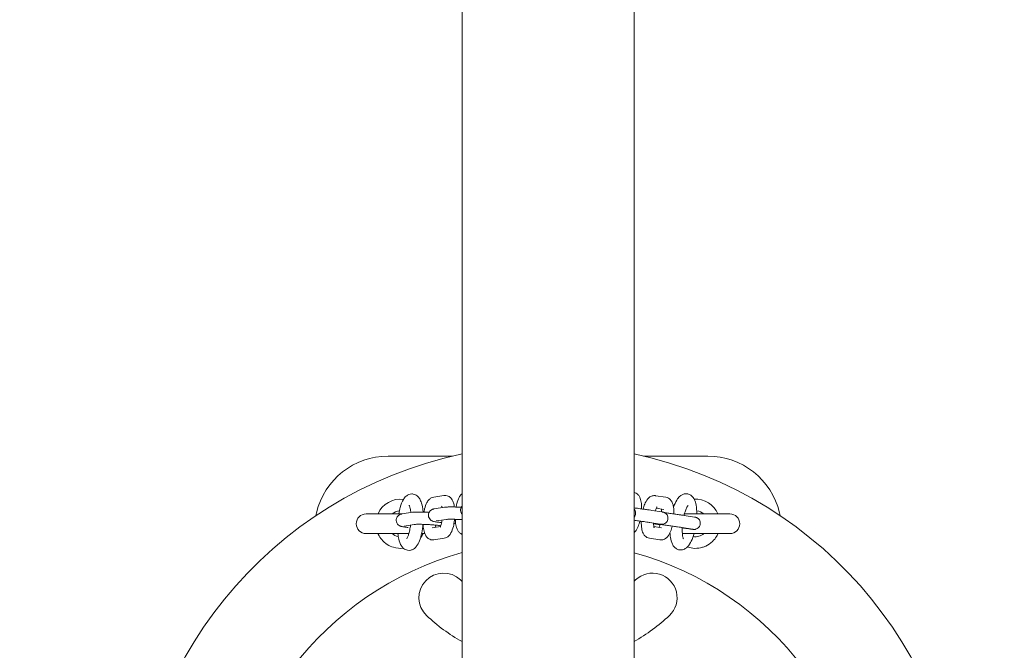
# Model space of a CAD drawing. Units: millimetres. Extents: x 40954 to 42144, y -16087 to -14518.
# Drawn here: x 41707 to 41747, y -15148 to -15123 of the extents above; entities that cross this region are included whole.
import ezdxf

# ---------------------------------------------------------------- set-up
doc = ezdxf.new("R2010")
doc.units = ezdxf.units.MM
doc.styles.add('arialN', font='txt')
doc.dimstyles.new('100 strzałki', dxfattribs={"dimtxt": 20, "dimasz": 22, "dimexe": 15, "dimexo": 15, "dimgap": 5, "dimtad": 1, "dimdec": 0, "dimtxsty": 'arialN', "dimcen": 0, "dimse1": 1, "dimse2": 1, "dimclrd": 5, "dimclre": 5, "dimclrt": 256, "dimadec": 0, "dimazin": 0, "dimtfac": 1, "dimtdec": 0, "dimtmove": 0, "dimatfit": 0, "dimfxl": 1, "dimarcsym": 0})

# ---------------------------------------------------------------- blocks, each defined once
blk = doc.blocks.new('A$C19DC3771')
at = {"lineweight": 0}
for p, q in [((442.655, 430.563), (442.655, 203.563)), ((435.655, 426.522), (435.655, 207.605)), ((432.65, 338.313), (435.261, 338.313)), ((443.04, 338.313), (445.65, 338.313)), ((434.916, 336.711), (434.5, 336.646)), ((443.526, 336.704), (443.945, 336.638)), ((434.525, 336.169), (434.941, 336.234)), ((443.371, 336.108), (443.791, 336.042)), ((443.557, 336.193), (443.867, 336.144)), ((433.216, 335.963), (431.75, 335.963)), ((433.217, 335.964), (433.633, 336.029)), ((434.603, 335.675), (435.019, 335.74)), ((444.689, 335.901), (445.108, 335.835)), ((446.55, 335.963), (444.7, 335.963)), ((433.295, 335.47), (433.711, 335.535)), ((434.435, 335.4), (434.775, 335.454)), ((443.294, 335.614), (443.713, 335.548)), ((443.705, 335.525), (443.446, 335.566)), ((443.773, 335.4), (443.457, 335.45)), ((444.611, 335.407), (445.03, 335.341)), ((431.75, 335.163), (433.493, 335.163)), ((434.008, 335.163), (434.138, 335.163)), ((434.512, 334.906), (434.928, 334.972)), ((443.696, 334.906), (443.277, 334.972)), ((444.096, 335.163), (444.116, 335.163)), ((444.618, 335.163), (446.55, 335.163))]:
    blk.add_line(p, q, dxfattribs=at)
for centre, radius, start, end in [((439.15, 321.816), 16.95, 101.9013, 180), ((432.65, 335.313), 3, 90, 166.5621), ((439.15, 321.816), 16.95, 0, 78.0679), ((445.65, 335.313), 3, 13.4379, 90), ((433.15, 335.563), 1, 82.95, 156.2357), ((445.15, 335.563), 1, 23.7643, 92.9839), ((509.031, 317.063), 81.531, 166.56211, 166.64989), ((431.75, 335.563), 0.4, 90, 270), ((433.15, 335.563), 0.527, 95.3064, 130.6842), ((445.15, 335.563), 0.527, 49.3158, 84.3465), ((446.55, 335.563), 0.4, 270, 90), ((369.269, 317.063), 81.531, 13.35011, 13.43789), ((433.15, 335.563), 0.527, 229.3158, 260.2776), ((433.15, 335.563), 1, 323.8674, 333.7082), ((445.15, 335.563), 0.527, 259.691, 310.6842), ((433.15, 335.563), 1, 253.4481, 276.6308), ((445.15, 335.563), 1, 250.7144, 286.5519), ((439.15, 321.816), 13.05, 105.5368, 180), ((439.15, 321.816), 13.05, 0, 74.4225), ((434.9, 332.557), 1, 46.5496, 226.5496), ((443.4, 332.557), 1, 313.4504, 133.4504), ((439.15, 337.043), 5.18, 226.5496, 227.5581), ((439.15, 337.043), 5.18, 312.5758, 313.4504), ((439.15, 337.043), 7.18, 226.5496, 240.8657), ((439.15, 337.043), 7.18, 299.2158, 313.4504)]:
    blk.add_arc(centre, radius, start, end, dxfattribs=at)
for points, knots in [([(433.614, 336.775), (433.57, 336.775), (433.527, 336.765), (433.446, 336.733), (433.41, 336.709), (433.331, 336.642), (433.297, 336.595), (433.211, 336.455), (433.171, 336.349), (433.113, 336.147), (433.093, 336.057), (433.077, 335.963)], [0, 0, 0, 0, 0.119283, 0.119283, 0.263089, 0.263089, 0.496986, 0.496986, 0.933337, 0.933337, 1.236113, 1.236113, 1.236113, 1.236113]), ([(434.068, 336.038), (434.065, 336.085), (434.06, 336.131), (434.039, 336.28), (434.018, 336.375), (433.966, 336.512), (433.943, 336.56), (433.889, 336.639), (433.862, 336.67), (433.785, 336.731), (433.731, 336.76), (433.65, 336.773), (433.632, 336.775), (433.614, 336.775)], [5.163899, 5.163899, 5.163899, 5.163899, 5.321265, 5.321265, 5.693279, 5.693279, 5.913666, 5.913666, 6.06314, 6.06314, 6.234077, 6.234077, 6.283185, 6.283185, 6.283185, 6.283185]), ([(434.5, 336.646), (434.462, 336.64), (434.428, 336.628), (434.364, 336.594), (434.336, 336.571), (434.275, 336.509), (434.249, 336.47), (434.183, 336.35), (434.153, 336.263), (434.118, 336.125), (434.109, 336.081), (434.101, 336.037)], [0.046788, 0.046788, 0.046788, 0.046788, 0.160427, 0.160427, 0.305778, 0.305778, 0.547486, 0.547486, 1.013954, 1.013954, 1.214707, 1.214707, 1.214707, 1.214707]), ([(435.342, 336.244), (435.334, 336.304), (435.322, 336.36), (435.29, 336.457), (435.273, 336.499), (435.231, 336.569), (435.211, 336.597), (435.149, 336.656), (435.105, 336.686), (435.013, 336.713), (434.973, 336.717), (434.928, 336.713), (434.922, 336.712), (434.916, 336.711)], [5.3396599, 5.3396599, 5.3396599, 5.3396599, 5.6322392, 5.6322392, 5.8671569, 5.8671569, 6.0240804, 6.0240804, 6.1977331, 6.1977331, 6.3108225, 6.3108225, 6.3299736, 6.3299736, 6.3299736, 6.3299736]), ([(435.655, 336.783), (435.642, 336.773), (435.631, 336.763), (435.583, 336.715), (435.557, 336.675), (435.491, 336.555), (435.461, 336.468), (435.426, 336.33), (435.417, 336.287), (435.409, 336.242)], [0.2415061, 0.2415061, 0.2415061, 0.2415061, 0.3057783, 0.3057783, 0.5474861, 0.5474861, 1.0139541, 1.0139541, 1.2147067, 1.2147067, 1.2147067, 1.2147067]), ([(442.655, 336.839), (442.682, 336.833), (442.708, 336.822), (442.766, 336.79), (442.793, 336.766), (442.846, 336.709), (442.866, 336.675), (442.914, 336.577), (442.93, 336.514), (442.955, 336.361), (442.96, 336.268), (442.958, 336.17), (442.958, 336.169), (442.958, 336.167)], [0.07476, 0.07476, 0.07476, 0.07476, 0.159873, 0.159873, 0.287382, 0.287382, 0.468155, 0.468155, 0.813612, 0.813612, 1.246726, 1.246726, 1.252489, 1.252489, 1.252489, 1.252489]), ([(443.017, 336.159), (443.037, 336.231), (443.059, 336.299), (443.117, 336.439), (443.154, 336.509), (443.232, 336.6), (443.26, 336.627), (443.317, 336.665), (443.339, 336.677), (443.403, 336.701), (443.449, 336.71), (443.506, 336.707), (443.516, 336.706), (443.526, 336.704)], [5.140261, 5.140261, 5.140261, 5.140261, 5.473382, 5.473382, 5.886882, 5.886882, 6.065603, 6.065603, 6.160027, 6.160027, 6.301779, 6.301779, 6.330592, 6.330592, 6.330592, 6.330592]), ([(443.945, 336.638), (443.982, 336.632), (444.018, 336.619), (444.083, 336.583), (444.11, 336.559), (444.163, 336.502), (444.184, 336.468), (444.231, 336.371), (444.247, 336.307), (444.273, 336.154), (444.278, 336.062), (444.276, 335.963), (444.276, 335.962), (444.276, 335.961)], [0.047406, 0.047406, 0.047406, 0.047406, 0.159873, 0.159873, 0.287382, 0.287382, 0.468155, 0.468155, 0.813612, 0.813612, 1.246726, 1.246726, 1.252489, 1.252489, 1.252489, 1.252489]), ([(444.259, 336.232), (444.269, 336.26), (444.279, 336.287), (444.328, 336.413), (444.371, 336.5), (444.456, 336.62), (444.491, 336.661), (444.563, 336.718), (444.594, 336.738), (444.671, 336.771), (444.719, 336.783), (444.769, 336.783)], [5.321946, 5.321946, 5.321946, 5.321946, 5.423688, 5.423688, 5.8014047, 5.8014047, 6.0164789, 6.0164789, 6.1444387, 6.1444387, 6.2831853, 6.2831853, 6.2831853, 6.2831853]), ([(444.769, 336.783), (444.814, 336.783), (444.861, 336.773), (444.944, 336.738), (444.979, 336.712), (445.047, 336.647), (445.075, 336.606), (445.138, 336.487), (445.161, 336.405), (445.196, 336.21), (445.205, 336.093), (445.205, 335.967), (445.205, 335.965), (445.205, 335.963)], [0, 0, 0, 0, 0.125098, 0.125098, 0.256661, 0.256661, 0.440131, 0.440131, 0.788292, 0.788292, 1.192991, 1.192991, 1.199535, 1.199535, 1.199535, 1.199535]), ([(433.568, 336.019), (433.563, 336.079), (433.555, 336.133), (433.537, 336.225), (433.526, 336.262), (433.509, 336.307), (433.502, 336.319), (433.5, 336.321), (433.5, 336.321), (433.5, 336.321)], [5.1909638, 5.1909638, 5.1909638, 5.1909638, 5.4458407, 5.4458407, 5.7003266, 5.7003266, 5.9027373, 5.9027373, 5.9215822, 5.9215822, 5.9215822, 5.9215822]), ([(434.823, 335.611), (434.812, 335.612), (434.802, 335.613), (434.731, 335.62), (434.676, 335.626), (434.574, 335.64), (434.534, 335.646), (434.477, 335.663), (434.467, 335.666), (434.447, 335.674), (434.437, 335.678), (434.41, 335.692), (434.392, 335.702), (434.349, 335.743), (434.327, 335.766), (434.298, 335.829), (434.289, 335.86), (434.284, 335.921), (434.287, 335.95), (434.301, 336.002), (434.312, 336.025), (434.337, 336.067), (434.352, 336.084), (434.384, 336.114), (434.4, 336.124), (434.431, 336.142), (434.444, 336.147), (434.47, 336.157), (434.482, 336.16), (434.505, 336.165), (434.515, 336.167), (434.525, 336.169)], [2.098855, 2.098855, 2.098855, 2.098855, 2.154706, 2.154706, 2.493342, 2.493342, 2.880527, 2.880527, 2.951373, 2.951373, 3.005413, 3.005413, 3.068656, 3.068656, 3.110541, 3.110541, 3.137137, 3.137137, 3.158489, 3.158489, 3.180423, 3.180423, 3.20733, 3.20733, 3.244156, 3.244156, 3.292907, 3.292907, 3.360618, 3.360618, 3.44382, 3.44382, 3.44382, 3.44382]), ([(434.839, 336.218), (434.835, 336.238), (434.831, 336.254), (434.823, 336.277), (434.82, 336.283), (434.82, 336.283), (434.82, 336.283), (434.82, 336.283)], [5.4710991, 5.4710991, 5.4710991, 5.4710991, 5.6566608, 5.6566608, 5.8367134, 5.8367134, 5.8394826, 5.8394826, 5.8394826, 5.8394826]), ([(434.941, 336.234), (434.956, 336.237), (434.97, 336.238), (434.999, 336.241), (435.015, 336.242), (435.048, 336.244), (435.065, 336.244), (435.103, 336.245), (435.122, 336.246), (435.2, 336.247), (435.265, 336.246), (435.401, 336.243), (435.471, 336.24), (435.568, 336.236), (435.595, 336.234), (435.622, 336.233)], [3.44382, 3.44382, 3.44382, 3.44382, 3.565987, 3.565987, 3.693368, 3.693368, 3.823283, 3.823283, 3.951975, 3.951975, 4.305741, 4.305741, 4.638219, 4.638219, 4.763755, 4.763755, 4.763755, 4.763755]), ([(435.655, 335.952), (435.642, 335.966), (435.629, 335.985), (435.606, 336.034), (435.596, 336.065), (435.592, 336.127), (435.595, 336.155), (435.609, 336.207), (435.62, 336.23), (435.639, 336.262), (435.647, 336.272), (435.655, 336.281)], [3.0833556, 3.0833556, 3.0833556, 3.0833556, 3.1105412, 3.1105412, 3.1371372, 3.1371372, 3.1584889, 3.1584889, 3.1804235, 3.1804235, 3.1949913, 3.1949913, 3.1949913, 3.1949913]), ([(442.655, 336.209), (442.685, 336.205), (442.716, 336.201), (442.813, 336.188), (442.881, 336.178), (443.008, 336.16), (443.069, 336.152), (443.179, 336.136), (443.229, 336.129), (443.313, 336.117), (443.348, 336.111), (443.371, 336.108)], [1.7369368, 1.7369368, 1.7369368, 1.7369368, 1.8309148, 1.8309148, 2.0310483, 2.0310483, 2.2311394, 2.2311394, 2.431534, 2.431534, 2.6497276, 2.6497276, 2.6497276, 2.6497276]), ([(442.655, 336.158), (442.662, 336.149), (442.669, 336.14), (442.689, 336.108), (442.7, 336.083), (442.712, 336.031), (442.715, 336.004), (442.711, 335.951), (442.704, 335.925), (442.684, 335.877), (442.671, 335.855), (442.655, 335.835)], [0.3275331, 0.3275331, 0.3275331, 0.3275331, 0.3616719, 0.3616719, 0.4411879, 0.4411879, 0.520861, 0.520861, 0.6005422, 0.6005422, 0.6765459, 0.6765459, 0.6765459, 0.6765459]), ([(443.516, 336.085), (443.522, 336.104), (443.528, 336.122), (443.546, 336.17), (443.558, 336.197), (443.576, 336.23), (443.583, 336.241), (443.587, 336.246), (443.588, 336.247), (443.588, 336.247)], [5.2571008, 5.2571008, 5.2571008, 5.2571008, 5.3895171, 5.3895171, 5.6368069, 5.6368069, 5.837166, 5.837166, 5.9014488, 5.9014488, 5.9014488, 5.9014488]), ([(443.764, 336.16), (443.766, 336.15), (443.768, 336.138), (443.772, 336.101), (443.774, 336.074), (443.775, 336.044)], [0.80128, 0.80128, 0.80128, 0.80128, 0.9065063, 0.9065063, 1.101614, 1.101614, 1.101614, 1.101614]), ([(444.684, 335.902), (444.692, 335.935), (444.701, 335.968), (444.729, 336.065), (444.75, 336.123), (444.79, 336.216), (444.809, 336.251), (444.836, 336.293), (444.846, 336.304), (444.849, 336.307), (444.849, 336.307), (444.849, 336.307)], [5.0789439, 5.0789439, 5.0789439, 5.0789439, 5.2135389, 5.2135389, 5.4964831, 5.4964831, 5.7519314, 5.7519314, 5.9572898, 5.9572898, 5.9858589, 5.9858589, 5.9858589, 5.9858589]), ([(433.468, 335.41), (433.413, 335.416), (433.363, 335.421), (433.266, 335.435), (433.227, 335.44), (433.169, 335.457), (433.16, 335.46), (433.139, 335.468), (433.129, 335.472), (433.102, 335.487), (433.084, 335.497), (433.041, 335.537), (433.019, 335.561), (432.99, 335.624), (432.981, 335.655), (432.976, 335.716), (432.979, 335.745), (432.993, 335.797), (433.004, 335.82), (433.029, 335.862), (433.045, 335.878), (433.077, 335.908), (433.092, 335.919), (433.123, 335.936), (433.136, 335.942), (433.162, 335.952), (433.174, 335.955), (433.197, 335.96), (433.207, 335.962), (433.217, 335.964)], [2.18529, 2.18529, 2.18529, 2.18529, 2.493342, 2.493342, 2.880527, 2.880527, 2.951373, 2.951373, 3.005413, 3.005413, 3.068656, 3.068656, 3.110541, 3.110541, 3.137137, 3.137137, 3.158489, 3.158489, 3.180423, 3.180423, 3.20733, 3.20733, 3.244156, 3.244156, 3.292907, 3.292907, 3.360618, 3.360618, 3.44382, 3.44382, 3.44382, 3.44382]), ([(433.633, 336.029), (433.648, 336.031), (433.662, 336.033), (433.691, 336.035), (433.707, 336.037), (433.74, 336.038), (433.757, 336.039), (433.795, 336.04), (433.815, 336.04), (433.892, 336.041), (433.957, 336.041), (434.093, 336.037), (434.163, 336.035), (434.26, 336.03), (434.287, 336.029), (434.314, 336.027)], [3.44382, 3.44382, 3.44382, 3.44382, 3.565987, 3.565987, 3.693368, 3.693368, 3.823283, 3.823283, 3.951975, 3.951975, 4.305741, 4.305741, 4.638219, 4.638219, 4.763755, 4.763755, 4.763755, 4.763755]), ([(434.757, 335.419), (434.757, 335.419), (434.757, 335.419), (434.757, 335.419), (434.76, 335.423), (434.768, 335.437), (434.773, 335.449), (434.787, 335.483), (434.796, 335.507), (434.813, 335.568), (434.822, 335.606), (434.834, 335.668), (434.838, 335.69), (434.841, 335.712)], [3.5428434, 3.5428434, 3.5428434, 3.5428434, 3.549618, 3.549618, 3.6843891, 3.6843891, 3.8533605, 3.8533605, 4.0650834, 4.0650834, 4.3149091, 4.3149091, 4.4435935, 4.4435935, 4.4435935, 4.4435935]), ([(434.928, 334.972), (434.966, 334.978), (434.999, 334.99), (435.064, 335.024), (435.092, 335.047), (435.153, 335.108), (435.179, 335.148), (435.245, 335.268), (435.275, 335.355), (435.319, 335.53), (435.334, 335.615), (435.346, 335.716), (435.347, 335.73), (435.349, 335.744)], [3.188381, 3.188381, 3.188381, 3.188381, 3.30202, 3.30202, 3.447371, 3.447371, 3.689079, 3.689079, 4.155547, 4.155547, 4.536228, 4.536228, 4.59548, 4.59548, 4.59548, 4.59548]), ([(435.019, 335.74), (435.019, 335.74), (435.023, 335.741), (435.038, 335.742), (435.052, 335.743), (435.096, 335.745), (435.128, 335.746), (435.209, 335.746), (435.259, 335.746), (435.368, 335.743), (435.429, 335.741), (435.545, 335.736), (435.6, 335.733), (435.655, 335.73)], [3.44382, 3.44382, 3.44382, 3.44382, 3.556369, 3.556369, 3.738488, 3.738488, 3.992809, 3.992809, 4.286045, 4.286045, 4.593254, 4.593254, 4.863716, 4.863716, 4.863716, 4.863716]), ([(435.378, 335.743), (435.379, 335.706), (435.382, 335.671), (435.395, 335.555), (435.409, 335.479), (435.445, 335.366), (435.462, 335.324), (435.504, 335.254), (435.525, 335.226), (435.58, 335.173), (435.613, 335.149), (435.655, 335.132)], [1.942311, 1.942311, 1.942311, 1.942311, 2.107081, 2.107081, 2.490647, 2.490647, 2.725564, 2.725564, 2.882488, 2.882488, 3.022164, 3.022164, 3.022164, 3.022164]), ([(443.294, 335.614), (443.278, 335.616), (443.253, 335.62), (443.188, 335.63), (443.146, 335.636), (443.048, 335.65), (442.991, 335.658), (442.869, 335.675), (442.804, 335.684), (442.711, 335.697), (442.683, 335.701), (442.655, 335.705)], [0, 0, 0, 0, 0.1732776, 0.1732776, 0.3596012, 0.3596012, 0.5558262, 0.5558262, 0.7535539, 0.7535539, 0.8380592, 0.8380592, 0.8380592, 0.8380592]), ([(443.791, 336.042), (443.803, 336.04), (443.812, 336.039), (443.825, 336.036), (443.828, 336.036), (443.833, 336.034), (443.836, 336.034), (443.84, 336.033), (443.843, 336.032), (443.849, 336.03), (443.854, 336.029), (443.863, 336.026), (443.868, 336.024), (443.882, 336.019), (443.891, 336.015), (443.914, 336.002), (443.929, 335.992), (443.962, 335.964), (443.979, 335.945), (444.006, 335.901), (444.017, 335.876), (444.03, 335.825), (444.032, 335.797), (444.028, 335.745), (444.022, 335.718), (444.001, 335.669), (443.987, 335.646), (443.952, 335.606), (443.931, 335.588), (443.885, 335.561), (443.86, 335.551), (443.822, 335.543), (443.81, 335.541), (443.791, 335.54), (443.784, 335.54), (443.773, 335.54), (443.769, 335.54), (443.763, 335.54), (443.761, 335.54), (443.756, 335.541), (443.753, 335.541), (443.742, 335.542), (443.735, 335.543), (443.71, 335.546), (443.69, 335.548), (443.629, 335.556), (443.58, 335.563), (443.5, 335.573), (443.473, 335.577), (443.446, 335.581)], [0, 0, 0, 0, 0.119777, 0.119777, 0.146855, 0.146855, 0.160937, 0.160937, 0.17201, 0.17201, 0.187718, 0.187718, 0.204703, 0.204703, 0.233347, 0.233347, 0.28633, 0.28633, 0.361672, 0.361672, 0.441188, 0.441188, 0.520861, 0.520861, 0.600542, 0.600542, 0.680223, 0.680223, 0.759902, 0.759902, 0.839509, 0.839509, 0.877037, 0.877037, 0.899494, 0.899494, 0.918673, 0.918673, 0.935221, 0.935221, 0.967227, 0.967227, 1.063078, 1.063078, 1.207601, 1.207601, 1.42786, 1.42786, 1.524821, 1.524821, 1.524821, 1.524821]), ([(443.892, 336.014), (443.948, 336.006), (444.006, 335.998), (444.13, 335.981), (444.198, 335.971), (444.325, 335.954), (444.387, 335.945), (444.496, 335.929), (444.546, 335.922), (444.631, 335.91), (444.665, 335.905), (444.689, 335.901)], [1.6542606, 1.6542606, 1.6542606, 1.6542606, 1.8309148, 1.8309148, 2.0310483, 2.0310483, 2.2311394, 2.2311394, 2.431534, 2.431534, 2.6497276, 2.6497276, 2.6497276, 2.6497276]), ([(445.108, 335.835), (445.121, 335.833), (445.129, 335.832), (445.142, 335.829), (445.145, 335.829), (445.15, 335.828), (445.153, 335.827), (445.158, 335.826), (445.16, 335.825), (445.167, 335.824), (445.171, 335.822), (445.18, 335.819), (445.186, 335.817), (445.199, 335.812), (445.208, 335.808), (445.232, 335.795), (445.246, 335.785), (445.279, 335.757), (445.296, 335.738), (445.323, 335.694), (445.334, 335.669), (445.347, 335.618), (445.349, 335.591), (445.345, 335.538), (445.339, 335.511), (445.318, 335.462), (445.304, 335.439), (445.269, 335.399), (445.248, 335.382), (445.203, 335.354), (445.177, 335.345), (445.139, 335.336), (445.127, 335.334), (445.108, 335.333), (445.101, 335.333), (445.09, 335.333), (445.086, 335.333), (445.08, 335.334), (445.078, 335.334), (445.073, 335.334), (445.07, 335.334), (445.059, 335.335), (445.052, 335.336), (445.027, 335.339), (445.007, 335.342), (444.946, 335.35), (444.898, 335.356), (444.79, 335.37), (444.731, 335.378), (444.651, 335.389), (444.632, 335.392), (444.614, 335.394)], [0, 0, 0, 0, 0.119777, 0.119777, 0.146855, 0.146855, 0.160937, 0.160937, 0.17201, 0.17201, 0.187718, 0.187718, 0.204703, 0.204703, 0.233347, 0.233347, 0.28633, 0.28633, 0.361672, 0.361672, 0.441188, 0.441188, 0.520861, 0.520861, 0.600542, 0.600542, 0.680223, 0.680223, 0.759902, 0.759902, 0.839509, 0.839509, 0.877037, 0.877037, 0.899494, 0.899494, 0.918673, 0.918673, 0.935221, 0.935221, 0.967227, 0.967227, 1.063078, 1.063078, 1.207601, 1.207601, 1.42786, 1.42786, 1.630329, 1.630329, 1.688339, 1.688339, 1.688339, 1.688339]), ([(433.046, 335.163), (433.054, 335.085), (433.065, 335.01), (433.104, 334.838), (433.134, 334.746), (433.212, 334.626), (433.239, 334.592), (433.317, 334.527), (433.372, 334.496), (433.48, 334.476), (433.526, 334.478), (433.612, 334.497), (433.651, 334.515), (433.728, 334.565), (433.762, 334.599), (433.847, 334.703), (433.886, 334.78), (433.959, 334.964), (433.99, 335.076), (434.036, 335.303), (434.053, 335.416), (434.063, 335.533), (434.063, 335.535), (434.064, 335.538)], [2.081397, 2.081397, 2.081397, 2.081397, 2.350084, 2.350084, 2.750259, 2.750259, 2.911772, 2.911772, 3.088432, 3.088432, 3.208417, 3.208417, 3.336792, 3.336792, 3.518299, 3.518299, 3.871567, 3.871567, 4.275876, 4.275876, 4.629569, 4.629569, 4.637538, 4.637538, 4.637538, 4.637538]), ([(433.401, 334.947), (433.401, 334.947), (433.401, 334.947), (433.401, 334.948), (433.406, 334.953), (433.419, 334.973), (433.43, 334.992), (433.454, 335.046), (433.468, 335.084), (433.498, 335.18), (433.513, 335.24), (433.539, 335.37), (433.55, 335.439), (433.558, 335.511)], [3.460744, 3.460744, 3.460744, 3.460744, 3.463867, 3.463867, 3.609498, 3.609498, 3.792399, 3.792399, 4.021014, 4.021014, 4.286632, 4.286632, 4.551072, 4.551072, 4.551072, 4.551072]), ([(433.711, 335.535), (433.711, 335.535), (433.715, 335.536), (433.73, 335.537), (433.745, 335.538), (433.788, 335.54), (433.821, 335.541), (433.901, 335.541), (433.951, 335.541), (434.061, 335.538), (434.121, 335.536), (434.245, 335.531), (434.309, 335.527), (434.433, 335.519), (434.493, 335.515), (434.601, 335.505), (434.649, 335.5), (434.727, 335.491), (434.758, 335.486), (434.781, 335.482), (434.784, 335.482), (434.786, 335.481)], [3.44382, 3.44382, 3.44382, 3.44382, 3.556369, 3.556369, 3.738488, 3.738488, 3.992809, 3.992809, 4.286045, 4.286045, 4.593254, 4.593254, 4.904663, 4.904663, 5.21563, 5.21563, 5.520819, 5.520819, 5.805954, 5.805954, 5.844851, 5.844851, 5.844851, 5.844851]), ([(434.07, 335.538), (434.071, 335.501), (434.074, 335.465), (434.087, 335.349), (434.101, 335.274), (434.137, 335.161), (434.154, 335.119), (434.197, 335.049), (434.217, 335.02), (434.278, 334.962), (434.323, 334.932), (434.414, 334.905), (434.455, 334.9), (434.499, 334.905), (434.506, 334.905), (434.512, 334.906)], [1.942311, 1.942311, 1.942311, 1.942311, 2.107081, 2.107081, 2.490647, 2.490647, 2.725564, 2.725564, 2.882488, 2.882488, 3.05614, 3.05614, 3.16923, 3.16923, 3.188381, 3.188381, 3.188381, 3.188381]), ([(442.89, 335.672), (442.87, 335.595), (442.847, 335.522), (442.787, 335.377), (442.751, 335.308), (442.683, 335.23), (442.67, 335.216), (442.655, 335.202)], [1.9769795, 1.9769795, 1.9769795, 1.9769795, 2.3317891, 2.3317891, 2.7452891, 2.7452891, 2.8376967, 2.8376967, 2.8376967, 2.8376967]), ([(443.277, 334.972), (443.239, 334.978), (443.203, 334.991), (443.138, 335.027), (443.111, 335.051), (443.058, 335.108), (443.038, 335.142), (442.991, 335.24), (442.974, 335.303), (442.949, 335.456), (442.944, 335.548), (442.946, 335.652), (442.946, 335.658), (442.946, 335.664)], [3.188999, 3.188999, 3.188999, 3.188999, 3.301465, 3.301465, 3.428975, 3.428975, 3.609748, 3.609748, 3.955204, 3.955204, 4.388319, 4.388319, 4.415645, 4.415645, 4.415645, 4.415645]), ([(443.471, 335.394), (443.471, 335.394), (443.471, 335.396), (443.468, 335.404), (443.465, 335.413), (443.458, 335.441), (443.455, 335.461), (443.448, 335.514), (443.446, 335.548), (443.445, 335.587), (443.445, 335.588), (443.445, 335.59)], [3.6060314, 3.6060314, 3.6060314, 3.6060314, 3.6963315, 3.6963315, 3.8522008, 3.8522008, 4.048099, 4.048099, 4.2846373, 4.2846373, 4.2951521, 4.2951521, 4.2951521, 4.2951521]), ([(444.611, 335.407), (444.595, 335.409), (444.57, 335.413), (444.505, 335.423), (444.463, 335.429), (444.365, 335.443), (444.308, 335.451), (444.186, 335.468), (444.121, 335.477), (443.99, 335.495), (443.924, 335.505), (443.798, 335.522), (443.737, 335.53), (443.628, 335.545), (443.579, 335.551), (443.499, 335.562), (443.467, 335.566), (443.446, 335.568), (443.446, 335.568), (443.446, 335.568)], [0, 0, 0, 0, 0.173278, 0.173278, 0.359601, 0.359601, 0.555826, 0.555826, 0.753554, 0.753554, 0.951719, 0.951719, 1.149926, 1.149926, 1.347837, 1.347837, 1.544603, 1.544603, 1.547264, 1.547264, 1.547264, 1.547264]), ([(443.708, 335.534), (443.701, 335.511), (443.694, 335.49), (443.679, 335.451), (443.671, 335.432), (443.664, 335.417)], [2.0954049, 2.0954049, 2.0954049, 2.0954049, 2.2479245, 2.2479245, 2.4086174, 2.4086174, 2.4086174, 2.4086174]), ([(444.207, 335.465), (444.188, 335.388), (444.164, 335.315), (444.104, 335.171), (444.068, 335.101), (443.989, 335.01), (443.961, 334.983), (443.905, 334.945), (443.882, 334.933), (443.819, 334.909), (443.772, 334.9), (443.715, 334.904), (443.705, 334.905), (443.696, 334.906)], [1.97698, 1.97698, 1.97698, 1.97698, 2.331789, 2.331789, 2.745289, 2.745289, 2.924011, 2.924011, 3.018435, 3.018435, 3.160186, 3.160186, 3.188999, 3.188999, 3.188999, 3.188999]), ([(443.73, 335.545), (443.73, 335.545), (443.73, 335.545), (443.726, 335.546), (443.72, 335.547), (443.713, 335.548)], [2.5175863, 2.5175863, 2.5175863, 2.5175863, 2.5468334, 2.5468334, 2.6260718, 2.6260718, 2.6260718, 2.6260718]), ([(444.664, 334.948), (444.664, 334.948), (444.66, 334.953), (444.651, 334.975), (444.645, 334.995), (444.632, 335.051), (444.625, 335.09), (444.615, 335.189), (444.612, 335.249), (444.612, 335.345), (444.613, 335.375), (444.614, 335.406)], [3.5216212, 3.5216212, 3.5216212, 3.5216212, 3.666602, 3.666602, 3.8489369, 3.8489369, 4.0758509, 4.0758509, 4.339747, 4.339747, 4.4598194, 4.4598194, 4.4598194, 4.4598194]), ([(445.048, 335.338), (445.048, 335.338), (445.047, 335.338), (445.043, 335.339), (445.037, 335.34), (445.03, 335.341)], [2.5175863, 2.5175863, 2.5175863, 2.5175863, 2.5468334, 2.5468334, 2.6260718, 2.6260718, 2.6260718, 2.6260718]), ([(432.865, 334.605), (432.776, 334.631), (432.691, 334.67), (432.528, 334.774), (432.451, 334.841), (432.331, 334.984), (432.284, 335.056), (432.247, 335.133)], [-0.8553184, -0.8553184, -0.8553184, -0.8553184, -0.5651924, -0.5651924, -0.257435, -0.257435, 0, 0, 0, 0]), ([(445.093, 335.163), (445.077, 335.107), (445.059, 335.052), (445.003, 334.901), (444.962, 334.812), (444.882, 334.688), (444.849, 334.646), (444.778, 334.581), (444.745, 334.556), (444.656, 334.512), (444.596, 334.495), (444.487, 334.501), (444.441, 334.513), (444.361, 334.551), (444.326, 334.578), (444.259, 334.647), (444.232, 334.691), (444.17, 334.819), (444.148, 334.909), (444.123, 335.069), (444.118, 335.133), (444.114, 335.199)], [2.047046, 2.047046, 2.047046, 2.047046, 2.240353, 2.240353, 2.612688, 2.612688, 2.830298, 2.830298, 2.980558, 2.980558, 3.156468, 3.156468, 3.280347, 3.280347, 3.414963, 3.414963, 3.609113, 3.609113, 3.983286, 3.983286, 4.209958, 4.209958, 4.209958, 4.209958]), ([(446.053, 335.133), (446.039, 335.104), (446.024, 335.076), (445.962, 334.973), (445.907, 334.904), (445.763, 334.765), (445.669, 334.701), (445.524, 334.635), (445.48, 334.618), (445.435, 334.605)], [-6.4237896, -6.4237896, -6.4237896, -6.4237896, -6.3276045, -6.3276045, -6.0631885, -6.0631885, -5.7157972, -5.7157972, -5.568588, -5.568588, -5.568588, -5.568588])]:
    blk.add_open_spline(points, degree=3, knots=knots, dxfattribs=at)
for points in [[(432.234, 335.963), (432.234, 335.964), (432.234, 335.965), (432.235, 335.966)], [(444.705, 335.98), (444.705, 335.974), (444.705, 335.969), (444.705, 335.963)], [(446.065, 335.966), (446.066, 335.965), (446.066, 335.964), (446.067, 335.963)], [(434.085, 335.374), (434.072, 335.374), (434.059, 335.374), (434.045, 335.375)], [(434.573, 335.508), (434.576, 335.477), (434.579, 335.448), (434.584, 335.424)], [(435.393, 335.579), (435.371, 335.579), (435.349, 335.58), (435.326, 335.581)], [(442.946, 335.65), (442.926, 335.652), (442.906, 335.655), (442.887, 335.658)], [(432.247, 335.133), (432.243, 335.143), (432.238, 335.153), (432.234, 335.163)], [(434.067, 335.163), (434.06, 335.149), (434.054, 335.135), (434.047, 335.12)], [(446.067, 335.163), (446.062, 335.153), (446.058, 335.143), (446.053, 335.133)]]:
    blk.add_open_spline(points, degree=3, dxfattribs=at)
blk = doc.blocks.new('*D8')
at = {"color": 5, "lineweight": -2, "transparency": 16777216}
blk.add_line((42140.595, -14580.173), (42140.595, -15742.884), dxfattribs=at)
at = {"color": 5, "transparency": 16777216}
for points in [[(42136.928, -14580.173), (42144.261, -14580.173), (42140.595, -14558.173)], [(42136.928, -15742.884), (42144.261, -15742.884), (42140.595, -15764.884)]]:
    blk.add_solid(points, dxfattribs=at)
at = {"layer": 'Defpoints', "color": 0, "transparency": 16777216}
for p in [(41526.044, -14558.173), (41526.044, -15764.884), (42140.595, -15764.884)]:
    blk.add_point(p, dxfattribs=at)
at = {"transparency": 16777216, "insert": (42125.383, -15161.529), "char_height": 20, "attachment_point": 5, "rotation": 90, "style": 'arialN'}
blk.add_mtext('1207', dxfattribs=at)
blk = doc.blocks.new('*D9')
at = {"color": 5, "lineweight": -2, "transparency": 16777216}
blk.add_line((42074.964, -14911.89), (42074.964, -15411.168), dxfattribs=at)
at = {"color": 5, "transparency": 16777216}
for points in [[(42071.297, -14911.89), (42078.631, -14911.89), (42074.964, -14889.89)], [(42071.297, -15411.168), (42078.631, -15411.168), (42074.964, -15433.168)]]:
    blk.add_solid(points, dxfattribs=at)
at = {"layer": 'Defpoints', "color": 0, "transparency": 16777216}
for p in [(41526.044, -14889.89), (41524.399, -15433.168), (42074.964, -15433.168)]:
    blk.add_point(p, dxfattribs=at)
at = {"transparency": 16777216, "insert": (42059.752, -15161.529), "char_height": 20, "attachment_point": 5, "rotation": 90, "style": 'arialN'}
blk.add_mtext('543', dxfattribs=at)

msp = doc.modelspace()

# ---------------------------------------------------------------- block references
msp.add_blockref('A$C19DC3771', (41288.981, -15478.592))

# ---------------------------------------------------------------- dimensions: what is measured, and where the dimension line sits
for base, p1, p2, picture, middle in [((42140.595, -15764.884), (41526.044, -14558.173), (41526.044, -15764.884), '*D8', (42125.383, -15161.529)), ((42074.964, -15433.168), (41526.044, -14889.89), (41524.399, -15433.168), '*D9', (42059.752, -15161.529))]:
    dim = msp.add_linear_dim(base=base, p1=p1, p2=p2, angle=90, dimstyle='100 strzałki')
    dim.commit()
    dim.dimension.update_dxf_attribs({"geometry": picture, "text_midpoint": middle})

doc.saveas('drawing.dxf')
